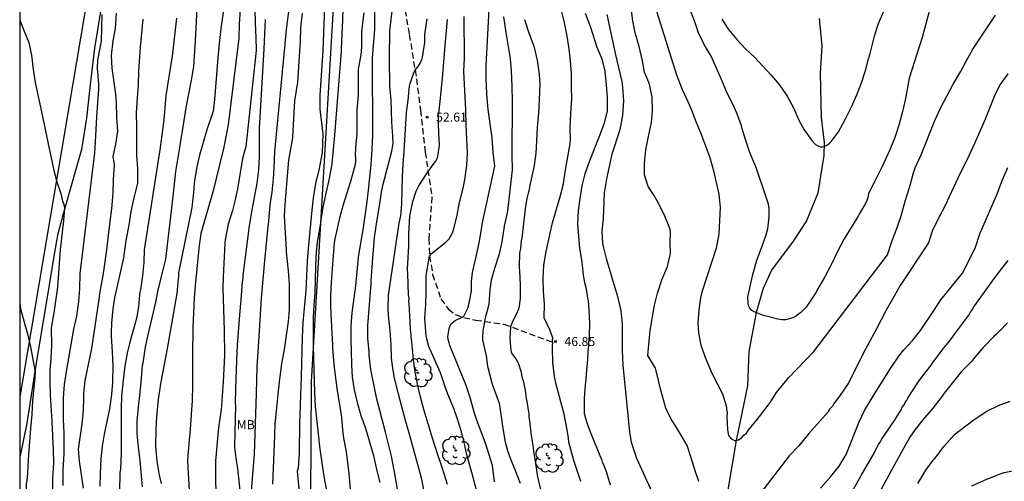
# Model space of a CAD drawing. Units: millimetres. Extents: x 586594 to 586945, y 4795290 to 4795540.
# Drawn here: x 586594 to 586676, y 4795351 to 4795389 of the extents above; entities that cross this region are included whole.
import ezdxf

# ---------------------------------------------------------------- set-up
doc = ezdxf.new("R2010")
doc.units = ezdxf.units.MM
doc.linetypes.add('TRAZOS_NORMALES', pattern=[0.75, 0.5, -0.25])
for name, color, linetype in [('010106', 9, 'Continuous'), ('020104', 34, 'Continuous'), ('020204', 9, 'Continuous'), ('020308', 9, 'Continuous'), ('050103', 4, 'Continuous'), ('060128', 7, 'TRAZOS_NORMALES'), ('070104', 3, 'Continuous'), ('100202', 3, 'Continuous'), ('100301', 7, 'Continuous'), ('130101', 9, 'Continuous'), ('220104', 9, 'LINEA_ELECTRICA')]:
    doc.layers.add(name, color=color, linetype=linetype)
doc.layers.add('020105', color=24, linetype='Continuous', lineweight=30)
doc.styles.add('ARIAL', font='ARIAL.TTF', dxfattribs={"height": 1})
doc.linetypes.add('LINEA_ELECTRICA', pattern='A,7.5,-0.3,["E",Standard,S=0.25,R=0,X=-0.1,Y=-0.1],-0.3', length=8.1)

# ---------------------------------------------------------------- blocks, each defined once
blk = doc.blocks.new('ARBOL')
blk.add_circle((0, 0), 0.0587)
for centre, radius, start, end in [((-0.564, 0.381), 0.532, 92.28, 254.58), ((-0.28, 0.855), 0.3, 359.28777, 173.60777), ((0.097, 0.97), 0.21, 23.15651, 160.46651), ((0.438, 0.881), 0.24, 301.57804, 139.32804), ((-0.091, 0.321), 0.12, 119.14, 310.56), ((0.656, 0.288), 0.443, 319.85562, 114.76562), ((0.819, -0.249), 0.383, 235.52754, 62.02753), ((-0.556, -0.339), 0.555, 142.64, 266.54), ((-0.039, -0.384), 0.21, 189.64, 323.88), ((0.299, -0.624), 0.532, 224.67, 0.24), ((-0.301, -0.676), 0.45, 213.78, 295.32)]:
    blk.add_arc(centre, radius, start, end)
blk = doc.blocks.new('COTAPU')
blk.add_circle((0, 0), 0.075)

msp = doc.modelspace()

# ---------------------------------------------------------------- linework, layer by layer
at = {"layer": '010106', "flags": 128}
msp.add_lwpolyline([(586594.057, 4795290.103), (586944.047, 4795290.095), (586944.053, 4795540.088), (586594.063, 4795540.096)], close=True, dxfattribs=at)
at = {"layer": '020104', "flags": 128}
for points, elevation in [([(586611.195, 4795391.628), (586610.757, 4795388.578), (586610.618, 4795387.349), (586610.494, 4795386.134), (586610.221, 4795382.681), (586610.118, 4795381.728), (586609.597, 4795380.155), (586609.279, 4795379.11), (586608.99, 4795378.069), (586608.761, 4795377.086), (586608.571, 4795375.965), (586608.461, 4795374.711), (586608.348, 4795373.709), (586607.228, 4795368.295), (586607.238, 4795368.003), (586607.222, 4795367.781), (586607.097, 4795366.562), (586606.266, 4795361.837), (586605.778, 4795359.219), (586605.554, 4795357.806), (586605.411, 4795356.336), (586605.344, 4795355.323), (586605.342, 4795353.907), (586605.453, 4795352.643), (586605.634, 4795351.475), (586605.793, 4795350.793)], 64), ([(586640.624, 4795350.953), (586640.043, 4795352.701), (586639.64, 4795354.227), (586639.604, 4795354.588), (586639.473, 4795355.37), (586639.247, 4795356.534), (586638.594, 4795359.024), (586638.462, 4795359.686), (586638.315, 4795360.828), (586638.288, 4795362.01), (586638.291, 4795362.25), (586638.313, 4795362.45), (586638.295, 4795362.67), (586638.298, 4795362.871), (586638.084, 4795363.494), (586637.588, 4795364.538), (586637.608, 4795365.688), (586637.544, 4795366.771), (586637.508, 4795367.82), (586637.57, 4795368.911), (586637.745, 4795370.051), (586638.287, 4795372.444), (586638.899, 4795374.52), (586639.182, 4795375.682), (586639.362, 4795376.842), (586639.565, 4795377.908), (586639.753, 4795379.009), (586639.765, 4795379.29), (586639.753, 4795380.305), (586639.799, 4795381.522), (586639.874, 4795382.718), (586639.872, 4795383.776), (586639.846, 4795384.854), (586639.766, 4795385.885), (586639.662, 4795386.897), (586639.475, 4795388.12), (586639.26, 4795389.193), (586638.738, 4795391.312)], 47), ([(586650.415, 4795350.942), (586650.144, 4795351.766), (586649.777, 4795352.991), (586649.448, 4795353.936), (586649.154, 4795354.48), (586648.486, 4795355.588), (586648.131, 4795356.133), (586647.701, 4795357.039), (586647.278, 4795358.545), (586646.896, 4795360.151), (586646.818, 4795360.372), (586646.205, 4795361.412), (586646.38, 4795363.485), (586646.746, 4795365.591), (586646.986, 4795366.584), (586647.359, 4795367.705), (586647.815, 4795368.8), (586648.071, 4795369.9), (586648.054, 4795370.739), (586648.068, 4795371.655), (586648.061, 4795371.922), (586647.603, 4795372.992), (586647.078, 4795374.083), (586646.655, 4795374.788), (586646.235, 4795375.444), (586645.916, 4795376.428), (586645.907, 4795377.403), (586646.023, 4795378.507), (586646.241, 4795379.602), (586646.494, 4795380.76), (586646.579, 4795381.772), (586646.549, 4795382.884), (586646.33, 4795383.958), (586645.914, 4795384.963), (586645.749, 4795385.909), (586645.479, 4795387.08), (586645.135, 4795388.225), (586644.942, 4795389.215), (586644.634, 4795391.547)], 44), ([(586612.364, 4795390.166), (586612.275, 4795388.946), (586612.235, 4795387.792), (586611.369, 4795380.577), (586611.015, 4795378.735), (586610.375, 4795376.118), (586610.113, 4795375.094), (586609.088, 4795371.552), (586608.951, 4795370.54), (586608.842, 4795369.5), (586608.745, 4795368.293), (586608.653, 4795367.517), (586608.609, 4795367.267), (586608.527, 4795366.158), (586608.43, 4795363.772), (586608.389, 4795361.399), (586608.402, 4795358.928), (586608.374, 4795357.679), (586608.208, 4795355.307), (586608.083, 4795354.086), (586608.003, 4795353.129), (586607.997, 4795352.616), (586608.122, 4795350.199)], 63), ([(586613.581, 4795390.148), (586613.591, 4795389.036), (586613.657, 4795387.841), (586613.682, 4795386.744), (586612.82, 4795378.756), (586612.734, 4795378.493), (586612.559, 4795377.787), (586612.128, 4795375.265), (586611.922, 4795374.24), (586611.719, 4795373.465), (586611.373, 4795372.331), (586611.122, 4795371.029), (586611.091, 4795370.724), (586610.935, 4795367.949), (586610.924, 4795366.977), (586611.036, 4795363.521), (586611.054, 4795361.424), (586610.96, 4795359.232), (586610.767, 4795356.916), (586610.602, 4795355.821), (586610.524, 4795355.128), (586610.316, 4795352.673), (586610.315, 4795351.354), (586610.379, 4795348.396)], 62), ([(586619.368, 4795390.401), (586619.214, 4795386.722), (586618.969, 4795383.05), (586618.97, 4795381.883), (586619.224, 4795379.84), (586619.165, 4795378.272), (586618.928, 4795376.956), (586618.622, 4795375.71), (586618.428, 4795374.49), (586618.318, 4795373.492), (586617.991, 4795370.317), (586617.909, 4795369.249), (586617.812, 4795366.82), (586617.56, 4795364.172), (586617.491, 4795362.923), (586617.412, 4795359.634), (586617.271, 4795355.777), (586617.243, 4795353.293), (586617.173, 4795352.058), (586617.101, 4795351.809), (586617.111, 4795351.517), (586617.223, 4795350.35)], 58), ([(586620.874, 4795390.289), (586620.858, 4795389.27), (586620.733, 4795386.915), (586620.752, 4795386.706), (586620.199, 4795379.729), (586619.963, 4795377.344), (586619.755, 4795376.111), (586619.433, 4795374.768), (586619.227, 4795373.743), (586618.943, 4795371.9), (586618.75, 4795370.847), (586618.658, 4795370.015), (586618.603, 4795368.863), (586618.59, 4795367.711), (586618.55, 4795366.629), (586618.469, 4795365.602), (586618.415, 4795364.562), (586618.409, 4795362.743), (586618.42, 4795362.493), (586618.403, 4795362.23), (586618.525, 4795358.328), (586618.582, 4795357.19), (586618.819, 4795354.91), (586618.972, 4795353.645), (586619.307, 4795351.365), (586619.529, 4795350.196)], 57), ([(586625.499, 4795349.846), (586625.134, 4795351.904), (586624.911, 4795353.059), (586624.434, 4795355.049), (586623.715, 4795357.792), (586623.216, 4795360.268), (586623.063, 4795361.436), (586623.052, 4795361.728), (586622.954, 4795362.867), (586622.966, 4795363.908), (586623.227, 4795367.362), (586623.229, 4795367.584), (586623.331, 4795369.152), (586623.507, 4795371.218), (586623.718, 4795372.715), (586623.925, 4795373.865), (586624.091, 4795374.974), (586624.194, 4795375.542), (586624.949, 4795378.379), (586625.064, 4795379.06), (586625.04, 4795379.633), (586624.935, 4795380.805), (586624.886, 4795382.67), (586624.77, 4795383.765), (586624.743, 4795386.095), (586624.793, 4795388.398), (586625.036, 4795390.483)], 54), ([(586669.551, 4795389.99), (586668.978, 4795387.844), (586667.894, 4795384.456), (586667.579, 4795382.77), (586667.344, 4795381.689), (586667.058, 4795380.635), (586666.705, 4795379.519), (586666.291, 4795378.507), (586665.62, 4795377.076), (586665.046, 4795375.9), (586664.502, 4795374.866), (586664.454, 4795374.518), (586664.355, 4795374.21), (586664.167, 4795373.917), (586663.76, 4795373.216), (586663.651, 4795372.999), (586662.49, 4795371.114), (586661.932, 4795370.055), (586661.411, 4795368.943), (586660.881, 4795367.947), (586660.258, 4795366.877), (586660.162, 4795366.685), (586659.328, 4795365.439), (586658.902, 4795364.997), (586658.454, 4795364.659), (586658.218, 4795364.549), (586657.631, 4795364.37), (586657.321, 4795364.378), (586656.998, 4795364.425), (586655.791, 4795364.755), (586655.035, 4795365.033), (586654.818, 4795365.168), (586654.668, 4795365.354), (586654.557, 4795365.576), (586654.51, 4795365.772), (586654.497, 4795366.263), (586654.676, 4795367.164), (586654.893, 4795368.038), (586655.25, 4795369.335), (586655.626, 4795370.374), (586656, 4795371.347), (586656.158, 4795371.951), (586656.262, 4795372.945), (586656.267, 4795373.643), (586656.198, 4795373.995), (586655.959, 4795374.751), (586655.202, 4795376.957), (586654.654, 4795378.278), (586654.318, 4795379.271), (586654.02, 4795380.249), (586653.961, 4795380.496), (586653.612, 4795381.501), (586653.392, 4795381.986), (586652.704, 4795383.401), (586652.314, 4795384.343), (586651.789, 4795385.547), (586651.446, 4795386.28), (586650.876, 4795387.239), (586650.409, 4795388.222), (586650.073, 4795389.214), (586649.684, 4795390.194)], 42), ([(586600.878, 4795389.737), (586600.822, 4795387.54), (586600.519, 4795385.961), (586600.495, 4795385.253), (586600.59, 4795384.023), (586600.591, 4795383.504), (586600.426, 4795381.266), (586600.332, 4795379.148), (586600.275, 4795378.242), (586599.058, 4795368.24), (586599.015, 4795366.949), (586598.934, 4795365.909), (586598.768, 4795364.676), (586598.519, 4795363.596), (586597.924, 4795360.104), (586597.759, 4795359.009), (586597.677, 4795357.9), (586597.655, 4795357.164), (586597.657, 4795356.095), (586597.714, 4795354.998), (586597.708, 4795353.235), (586597.651, 4795351.917), (586597.636, 4795350.626)], 69), ([(586599.356, 4795350.408), (586599.034, 4795352.633), (586598.949, 4795353.647), (586599.236, 4795355.74), (586599.314, 4795356.489), (586599.369, 4795357.655), (586599.376, 4795358.252), (586599.485, 4795359.333), (586600.043, 4795362.006), (586600.599, 4795365.72), (586600.735, 4795366.718), (586601.016, 4795368.228), (586601.288, 4795370.21), (586601.427, 4795371.415), (586601.579, 4795372.552), (586601.702, 4795373.606), (586601.827, 4795374.895), (586601.84, 4795376.047), (586601.924, 4795377.268), (586601.82, 4795377.936), (586602.038, 4795378.98), (586602.192, 4795380.063), (586602.125, 4795381.225), (586602.092, 4795382.405), (586602.024, 4795383.129), (586601.735, 4795385.277), (586601.675, 4795386.341), (586601.823, 4795387.546), (586602, 4795388.575), (586602.106, 4795389.858)], 68), ([(586604.287, 4795389.347), (586604.067, 4795387.072), (586603.931, 4795385.004), (586603.902, 4795383.864), (586603.807, 4795382.823), (586603.717, 4795381.588), (586603.753, 4795380.35), (586603.751, 4795378.06), (586603.824, 4795376.942), (586603.822, 4795375.724), (586603.509, 4795374.411), (586603.289, 4795373.373), (586603.124, 4795372.25), (586602.873, 4795370.962), (586602.663, 4795369.536), (586601.931, 4795366.198), (586601.782, 4795365.298), (586601.671, 4795364.133), (586601.662, 4795363.314), (586601.645, 4795363.05), (586601.741, 4795361.716), (586601.783, 4795360.522), (586601.768, 4795359.203), (586601.687, 4795358.177), (586601.507, 4795356.999), (586601.067, 4795354.894), (586600.903, 4795353.882), (586600.78, 4795352.857), (586600.724, 4795351.566), (586600.697, 4795350.553)], 67), ([(586607.072, 4795389.445), (586606.708, 4795386.29), (586606.177, 4795383.019), (586606.018, 4795381.004), (586605.869, 4795379.718), (586605.701, 4795378.499), (586604.398, 4795370.199), (586604.359, 4795369.145), (586604.263, 4795368.036), (586604.097, 4795366.9), (586604.039, 4795366.678), (586604.009, 4795366.47), (586603.914, 4795365.458), (586603.78, 4795364.654), (586603.664, 4795364.198), (586603.216, 4795362.634), (586602.982, 4795361.609), (586602.79, 4795360.543), (586602.638, 4795359.378), (586602.511, 4795358.033), (586602.472, 4795357.02), (586602.483, 4795354.327), (586602.472, 4795353.314), (586602.414, 4795351.995), (586602.383, 4795351.69), (586602.337, 4795350.08)], 66), ([(586614.435, 4795389.335), (586614.323, 4795386.902), (586613.922, 4795380.269), (586613.937, 4795377.923), (586613.869, 4795376.855), (586613.745, 4795375.732), (586613.288, 4795373.349), (586613.094, 4795372.199), (586612.589, 4795368.054), (586612.573, 4795367.804), (586612.528, 4795367.527), (586612.399, 4795366.057), (586612.315, 4795364.795), (586612.106, 4795362.271), (586612.05, 4795361.009), (586611.981, 4795358.622), (586611.955, 4795357.498), (586611.966, 4795357.22), (586611.954, 4795356.193), (586611.9, 4795353.861), (586611.924, 4795353.542), (586612.051, 4795352.527), (586612.129, 4795352.026), (586612.38, 4795349.705)], 61), ([(586617.51, 4795389.866), (586617.367, 4795388.647), (586617.339, 4795387.566), (586617.107, 4795384.12), (586616.867, 4795382.568), (586616.742, 4795380.098), (586616.693, 4795379.488), (586616.381, 4795377.645), (586616.08, 4795374.345), (586616.023, 4795373.013), (586616.184, 4795370.207), (586616.182, 4795369.998), (586616.331, 4795368.456), (586616.416, 4795367.386), (586616.434, 4795365.248), (586616.353, 4795364.235), (586616.007, 4795361.907), (586615.799, 4795360.715), (586615.632, 4795359.455), (586615.479, 4795358.207), (586615.229, 4795355.698), (586615.182, 4795354.018), (586615.034, 4795350.744)], 59), ([(586622.635, 4795389.895), (586622.471, 4795388.798), (586622.428, 4795388.27), (586622.425, 4795387.023), (586622.384, 4795386.389), (586622.164, 4795385.205), (586622.151, 4795383.008), (586622.028, 4795381.807), (586622.047, 4795379.861), (586621.921, 4795378.654), (586621.9, 4795378.085), (586621.939, 4795377.779), (586621.936, 4795377.543), (586621.905, 4795377.28), (586621.832, 4795376.975), (586621.514, 4795375.869), (586620.867, 4795373.863), (586620.592, 4795372.839), (586620.343, 4795371.731), (586620.195, 4795370.969), (586620.134, 4795370.428), (586620.038, 4795369.361), (586619.92, 4795367.474), (586619.866, 4795366.392), (586619.857, 4795365.614), (586619.876, 4795364.851), (586620.013, 4795362.267), (586620.011, 4795362.031), (586620.12, 4795360.669), (586620.26, 4795359.543), (586620.3, 4795359.335), (586620.401, 4795358.487), (586620.61, 4795357.36), (586620.778, 4795356.276), (586620.85, 4795355.234), (586620.939, 4795354.539), (586621.163, 4795353.426), (586621.364, 4795351.605), (586621.56, 4795349.326)], 56), ([(586627.846, 4795389.39), (586627.662, 4795388.07), (586627.66, 4795387.43), (586627.477, 4795386.198), (586627.417, 4795385.981), (586627.334, 4795385.775), (586627.102, 4795385.427), (586626.962, 4795385.265), (586626.836, 4795385.079), (586626.435, 4795384.012), (586626.395, 4795383.785), (586626.282, 4795382.633), (586626.144, 4795381.599), (586625.943, 4795378.357), (586625.859, 4795377.326), (586625.808, 4795376.299), (586625.739, 4795374.029), (586625.66, 4795373.032), (586625.527, 4795372.4), (586624.64, 4795366.438), (586624.615, 4795365.384), (586624.635, 4795364.773), (586624.787, 4795363.466), (586624.858, 4795362.341), (586624.9, 4795361.202), (586624.988, 4795360.354), (586625.08, 4795359.895), (586625.105, 4795359.659), (586625.464, 4795358.238), (586625.731, 4795357.291), (586626.103, 4795355.843), (586626.41, 4795354.813), (586627.277, 4795351.665), (586627.396, 4795351.151), (586627.593, 4795350.122)], 53), ([(586629.558, 4795350.703), (586629.143, 4795352.041), (586628.713, 4795353.323), (586628.325, 4795354.562), (586627.616, 4795356.944), (586627.309, 4795358.058), (586627.07, 4795359.033), (586626.862, 4795360.215), (586626.746, 4795361.077), (586626.698, 4795361.689), (586626.572, 4795362.815), (586626.498, 4795363.648), (586626.427, 4795364.718), (586626.396, 4795365.704), (586626.371, 4795365.954), (586626.374, 4795366.176), (586626.335, 4795366.427), (586626.286, 4795368.232), (586626.249, 4795368.593), (586626.354, 4795370.496), (586626.352, 4795371.549), (586626.433, 4795372.993), (586626.678, 4795374.2), (586626.963, 4795375.081), (586627.193, 4795375.521), (586627.809, 4795376.466), (586628.469, 4795377.385), (586628.585, 4795377.562), (586628.697, 4795377.773), (586628.775, 4795377.965), (586628.9, 4795378.859), (586628.868, 4795379.51), (586628.84, 4795379.724), (586628.82, 4795380.846), (586628.828, 4795381.336), (586628.971, 4795382.516), (586629.184, 4795384.757), (586629.335, 4795386.829), (586629.57, 4795389.327)], 52), ([(586631.989, 4795350.129), (586631.59, 4795351.689), (586631.176, 4795353.179), (586631.019, 4795353.958), (586630.726, 4795355.072), (586630.432, 4795356.047), (586630.082, 4795357.023), (586629.582, 4795358.208), (586629.366, 4795358.808), (586628.977, 4795359.978), (586628.016, 4795362.169), (586627.843, 4795362.809), (586627.804, 4795363.018), (586627.672, 4795364.526), (586627.774, 4795365.673), (586627.796, 4795366.682), (586627.793, 4795368.07), (586628.076, 4795369.668), (586628.229, 4795369.891), (586629.427, 4795370.823), (586629.706, 4795371.121), (586629.822, 4795371.298), (586630.027, 4795371.719), (586630.378, 4795373.074), (586630.57, 4795374.136), (586630.863, 4795375.313), (586631.017, 4795376.022), (586631.165, 4795377.222), (586631.23, 4795378.239), (586631.106, 4795380.562), (586631.08, 4795381.834), (586630.93, 4795385.02), (586630.969, 4795386.135), (586630.956, 4795389.585)], 51), ([(586634.22, 4795389.543), (586634.395, 4795388.248), (586634.756, 4795386.098), (586634.865, 4795385.057), (586634.919, 4795383.75), (586634.941, 4795382.546), (586634.917, 4795378.05), (586634.944, 4795376.846), (586634.558, 4795373.416), (586634.28, 4795372.156), (586634.085, 4795370.867), (586633.822, 4795369.746), (586633.476, 4795368.639), (586633.202, 4795367.671), (586633.068, 4795366.881), (586632.999, 4795365.715), (586632.838, 4795365.023), (586632.722, 4795364.662), (586632.632, 4795364.255), (586632.513, 4795363.471), (586632.461, 4795362.947), (586632.465, 4795362.723), (586632.783, 4795361.401), (586632.899, 4795360.539), (586633.27, 4795359.035), (586633.849, 4795357.46), (586634.031, 4795356.361), (586634.158, 4795355.346), (586634.354, 4795354.233), (586634.567, 4795353.454), (586634.823, 4795352.757), (586635.215, 4795351.808), (586635.592, 4795350.818)], 49), ([(586635.966, 4795389.342), (586636.352, 4795388.129), (586636.724, 4795387.12), (586637.009, 4795385.938), (586637.168, 4795384.789), (586637.227, 4795383.894), (586637.181, 4795382.653), (586637.114, 4795381.578), (586637.014, 4795380.357), (586636.887, 4795378.232), (586636.768, 4795377.206), (586636.378, 4795375.424), (586636.355, 4795375.184), (586636.252, 4795374.905), (586636.147, 4795374.466), (586636.04, 4795373.826), (586635.73, 4795371.187), (586635.687, 4795370.948), (586635.619, 4795370.308), (586635.555, 4795369.928), (586635.502, 4795368.768), (586635.538, 4795368.447), (586635.605, 4795367.285), (586635.592, 4795366.164), (586635.479, 4795365.364), (586635.293, 4795364.871), (586634.972, 4795364.237), (586634.806, 4795363.813), (586634.754, 4795362.831), (586634.786, 4795362.15), (586634.861, 4795361.688), (586634.959, 4795361.507), (586635.235, 4795361.144), (586635.353, 4795360.962), (586635.471, 4795360.721), (586635.664, 4795360.118), (586635.777, 4795359.536), (586635.835, 4795359.335), (586636.006, 4795358.512), (586636.081, 4795358.071), (586636.099, 4795357.851), (586636.156, 4795357.59), (586636.304, 4795356.547), (586636.321, 4795356.287), (586636.378, 4795356.006), (586636.504, 4795354.783), (586636.673, 4795353.78), (586636.709, 4795353.44), (586636.858, 4795352.437), (586637.045, 4795351.354), (586637.273, 4795350.29)], 48), ([(586641, 4795389.842), (586641.441, 4795388.7), (586641.96, 4795387.031), (586642.376, 4795386.05), (586642.632, 4795385.044), (586642.743, 4795383.91), (586642.827, 4795382.85), (586642.813, 4795381.749), (586642.559, 4795380.722), (586642.218, 4795379.761), (586641.367, 4795377.599), (586640.964, 4795376.498), (586640.706, 4795375.506), (586640.538, 4795374.472), (586640.41, 4795373.461), (586640.361, 4795372.298), (586640.524, 4795370.332), (586640.711, 4795369.189), (586640.839, 4795368.087), (586640.952, 4795367.485), (586641.048, 4795367.083), (586641.16, 4795366.401), (586641.178, 4795366.181), (586641.235, 4795365.96), (586641.307, 4795365.219), (586641.354, 4795364.077), (586641.323, 4795363.096), (586641.275, 4795362.436), (586641.273, 4795362.196), (586641.228, 4795361.756), (586641.2, 4795361.076), (586641.087, 4795359.896), (586641.061, 4795359.436), (586641.019, 4795359.216), (586640.996, 4795358.976), (586640.923, 4795357.856), (586640.898, 4795357.416), (586640.908, 4795356.595), (586641.158, 4795355.731), (586641.47, 4795354.927), (586642.346, 4795352.775), (586642.404, 4795352.554), (586642.502, 4795352.373), (586642.735, 4795351.79), (586642.851, 4795351.428), (586643.063, 4795350.665)], 46), ([(586646.921, 4795390.027), (586648.575, 4795384.734), (586649.043, 4795383.518), (586649.499, 4795382.57), (586649.796, 4795381.878), (586650.173, 4795380.864), (586650.598, 4795379.858), (586651.337, 4795377.859), (586651.612, 4795376.867), (586652.093, 4795374.821), (586652.21, 4795373.711), (586652.075, 4795371.517), (586651.879, 4795370.343), (586650.673, 4795366.674), (586650.568, 4795366.215), (586650.436, 4795365.175), (586650.344, 4795364.135), (586650.394, 4795363.274), (586650.603, 4795362.27), (586650.971, 4795361.185), (586651.498, 4795359.958), (586652.399, 4795358.226), (586652.708, 4795357.242), (586652.781, 4795356.621), (586652.759, 4795356.381), (586652.806, 4795355.239), (586652.9, 4795354.777), (586653.019, 4795354.616), (586653.197, 4795354.474), (586653.376, 4795354.372), (586653.576, 4795354.369), (586653.778, 4795354.447), (586654, 4795354.605), (586654.202, 4795354.823), (586654.384, 4795354.981), (586654.527, 4795355.179), (586655.278, 4795356.092), (586655.948, 4795356.965), (586656.355, 4795357.521), (586656.885, 4795358.336), (586657.879, 4795359.566), (586659.986, 4795361.764), (586666.097, 4795369.77), (586666.456, 4795370.877), (586666.899, 4795372.055), (586667.224, 4795373.021), (586667.566, 4795374.231), (586667.948, 4795375.458), (586668.258, 4795376.595), (586668.386, 4795377.009), (586668.875, 4795378.098), (586670.016, 4795380.941), (586670.515, 4795382.025), (586671.535, 4795383.949), (586672.159, 4795384.972), (586672.629, 4795385.877), (586673.163, 4795386.858), (586675.047, 4795389.676)], 43), ([(586652.332, 4795389.345), (586652.898, 4795388.486), (586653.57, 4795387.676), (586654.27, 4795386.926), (586655.054, 4795386.213), (586656.438, 4795384.703), (586657.11, 4795383.925), (586657.769, 4795382.965), (586658.317, 4795381.94), (586658.733, 4795380.972), (586659.16, 4795380.164), (586659.798, 4795379.265), (586660.115, 4795378.952), (586660.489, 4795378.754), (586660.7, 4795378.746), (586660.928, 4795378.804), (586661.106, 4795378.918), (586661.296, 4795379.077), (586661.442, 4795379.236), (586662.01, 4795379.988), (586662.564, 4795381.017), (586663.097, 4795382.08), (586663.546, 4795383.082), (586663.933, 4795384.064), (586664.249, 4795385.09), (586664.499, 4795386.073), (586664.648, 4795386.503), (586664.694, 4795386.73), (586665.013, 4795387.944), (586665.312, 4795388.954), (586665.801, 4795390.09)], 41), ([(586676.075, 4795384.821), (586675.405, 4795383.897), (586674.974, 4795382.986), (586674.191, 4795381.041), (586673.762, 4795380.023), (586673.318, 4795379.021), (586672.862, 4795378.057), (586671.889, 4795376.088), (586670.871, 4795373.892), (586670.34, 4795372.872), (586669.797, 4795371.755), (586669.485, 4795370.774), (586667.135, 4795367.247), (586666.644, 4795366.351), (586665.971, 4795365.178), (586665.152, 4795363.586), (586664.129, 4795361.696), (586663.535, 4795360.501), (586663.433, 4795360.322), (586662.88, 4795359.188), (586662.106, 4795358.036), (586661.659, 4795357.461), (586661.516, 4795357.222), (586661.313, 4795356.984), (586661.17, 4795356.746), (586659.569, 4795354.942), (586658.716, 4795353.911), (586657.926, 4795353.079), (586655.183, 4795349.507)], 44), ([(586662.746, 4795349.381), (586663.891, 4795351.45), (586664.993, 4795353.319), (586665.096, 4795353.558), (586665.239, 4795353.797), (586665.341, 4795354.016), (586665.484, 4795354.234), (586665.586, 4795354.433), (586666.665, 4795356.023), (586667.236, 4795356.916), (586667.318, 4795357.115), (586667.461, 4795357.314), (586667.563, 4795357.513), (586667.706, 4795357.711), (586667.808, 4795357.93), (586668.643, 4795359.202), (586669.01, 4795359.739), (586669.639, 4795360.492), (586669.965, 4795360.969), (586670.798, 4795362.08), (586671.265, 4795362.636), (586671.672, 4795363.212), (586672.83, 4795364.76), (586672.953, 4795364.979), (586673.095, 4795365.157), (586673.197, 4795365.356), (586673.34, 4795365.575), (586673.482, 4795365.753), (586674.825, 4795367.64), (586675.455, 4795368.494), (586676.105, 4795369.307)], 46), ([(586594.059, 4795365.739), (586594.148, 4795365.197), (586594.72, 4795363.114), (586594.971, 4795361.989), (586595.213, 4795360.786), (586595.34, 4795360.062), (586595.326, 4795359.551), (586595.109, 4795357.682), (586595.062, 4795356.508), (586594.955, 4795355.361), (586594.786, 4795353.193), (586594.687, 4795351.229), (586594.605, 4795350.762), (586594.573, 4795348.678), (586594.481, 4795347.326), (586594.52, 4795346.279), (586594.649, 4795344.134), (586594.638, 4795343.173), (586594.498, 4795342.102), (586594.185, 4795340.796), (586594.058, 4795340.185)], 71), ([(586676.046, 4795364.123), (586675.397, 4795363.43), (586675.175, 4795363.212), (586674.953, 4795363.034), (586674.041, 4795362.084), (586673.838, 4795361.866), (586673.23, 4795361.152), (586673.047, 4795360.914), (586672.237, 4795360.082), (586670.795, 4795358.277), (586670.632, 4795358.039), (586669.84, 4795357.047), (586669.008, 4795356.075), (586668.378, 4795355.263), (586667.951, 4795354.627), (586667.297, 4795353.493), (586666.684, 4795352.399), (586666.03, 4795351.165), (586665.396, 4795350.011)], 47), ([(586668.608, 4795350.796), (586669.281, 4795351.889), (586669.871, 4795352.723), (586670.033, 4795352.902), (586670.765, 4795353.854), (586671.657, 4795354.844), (586673.171, 4795356.008), (586673.454, 4795356.205), (586674.341, 4795356.795), (586675.288, 4795357.265), (586676.272, 4795357.614)], 48), ([(586673.098, 4795350.587), (586674.144, 4795351.075), (586675.288, 4795351.533), (586675.762, 4795351.694), (586676.471, 4795351.839)], 49)]:
    msp.add_lwpolyline(points, dxfattribs=dict(at, elevation=elevation))
at = {"layer": '020105', "flags": 128}
for points, elevation in [([(586617.054, 4795395.302), (586616.175, 4795388.508), (586616.075, 4795387.283), (586615.195, 4795378.367), (586615.152, 4795376.993), (586615.086, 4795376.105), (586614.977, 4795374.996), (586614.826, 4795373.929), (586614.713, 4795372.583), (586614.622, 4795371.876), (586614.402, 4795369.588), (586614.098, 4795366.177), (586613.877, 4795362.556), (586613.728, 4795360.49), (586613.675, 4795358.27), (586613.521, 4795353.232), (586613.151, 4795348.78)], 60), ([(586604.238, 4795350.51), (586604.068, 4795352.664), (586603.915, 4795353.818), (586603.803, 4795354.902), (586603.801, 4795355.957), (586603.957, 4795357.413), (586603.989, 4795357.843), (586604.143, 4795359.174), (586604.257, 4795360.616), (586604.301, 4795360.824), (586604.496, 4795362.099), (586604.628, 4795362.778), (586605.357, 4795365.851), (586605.563, 4795366.835), (586605.826, 4795367.983), (586606.175, 4795369.423), (586606.801, 4795374.634), (586607.029, 4795376.71), (586607.386, 4795378.865), (586607.893, 4795382.147), (586608.318, 4795384.3), (586608.507, 4795385.421), (586608.659, 4795387.562), (586608.931, 4795392.994)], 65), ([(586623.503, 4795390.871), (586623.496, 4795388.529), (586623.307, 4795386.112), (586623.338, 4795379.744), (586623.297, 4795378.564), (586623.213, 4795377.274), (586622.995, 4795375.153), (586622.843, 4795374.002), (586622.527, 4795371.868), (586622.334, 4795370.746), (586622.154, 4795369.568), (586621.933, 4795367.21), (586621.616, 4795364.965), (586621.548, 4795363.883), (586621.55, 4795362.8), (586621.595, 4795360.676), (586621.666, 4795359.606), (586621.821, 4795358.563), (586622.059, 4795357.505), (586622.38, 4795356.433), (586622.77, 4795355.387), (586623.105, 4795354.26), (586623.411, 4795353.118), (586623.675, 4795351.949), (586623.955, 4795350.863)], 55), ([(586633.476, 4795350.912), (586633.297, 4795352.288), (586632.708, 4795354.141), (586632.034, 4795355.967), (586631.779, 4795356.706), (586631.446, 4795357.917), (586631.11, 4795358.935), (586629.773, 4795362.254), (586629.693, 4795362.477), (586629.626, 4795362.741), (586629.588, 4795363.006), (586629.692, 4795363.629), (586629.75, 4795363.823), (586629.877, 4795364.043), (586630.213, 4795364.317), (586630.828, 4795364.643), (586630.951, 4795364.733), (586631.266, 4795365.347), (586631.368, 4795365.776), (586631.546, 4795366.773), (586631.569, 4795367.564), (586631.633, 4795368.313), (586631.924, 4795369.504), (586632.188, 4795370.778), (586632.411, 4795372.066), (586632.442, 4795372.316), (586633.497, 4795377.152), (586633.371, 4795378.276), (586633.262, 4795379.506), (586632.935, 4795381.863), (586632.818, 4795383.151), (586632.769, 4795384.463), (586632.782, 4795385.515), (586633.014, 4795390.173)], 50), ([(586642.802, 4795389.732), (586643.511, 4795386.38), (586644.036, 4795384.178), (586644.102, 4795383.735), (586644.174, 4795382.578), (586644.094, 4795381.376), (586643.864, 4795380.169), (586643.219, 4795378.129), (586642.764, 4795376.088), (586642.578, 4795374.934), (586642.474, 4795372.758), (586642.384, 4795371.746), (586642.44, 4795370.73), (586642.478, 4795370.482), (586642.733, 4795369.49), (586643.671, 4795366.331), (586643.945, 4795365.116), (586644.067, 4795364.011), (586644.072, 4795361.798), (586644.113, 4795360.579), (586644.676, 4795355.091), (586644.807, 4795354.209), (586645.252, 4795352.902), (586647.088, 4795348.878)], 45), ([(586594.06, 4795389.271), (586594.441, 4795388.361), (586594.813, 4795387.412), (586595.048, 4795386.355), (586595.179, 4795385.188), (586595.354, 4795384.097), (586595.96, 4795381.282), (586596.411, 4795379.014), (586596.646, 4795377.982), (586596.879, 4795376.796), (586597.141, 4795375.841), (586597.47, 4795374.875), (586597.607, 4795374.244), (586597.69, 4795374.056), (586597.748, 4795373.852), (586597.771, 4795373.648), (586597.691, 4795372.636), (586597.409, 4795370.232), (586597.195, 4795367.095), (586596.898, 4795364.963), (586596.69, 4795363.893), (586596.662, 4795363.655), (586596.689, 4795362.242), (586596.643, 4795361.188), (586596.563, 4795360.185), (586596.552, 4795359.181), (586596.583, 4795358.16), (586596.728, 4795355.929), (586596.829, 4795353.588), (586596.859, 4795352.482), (586596.777, 4795351.266), (586596.78, 4795350.024)], 70), ([(586660.538, 4795350.407), (586661.349, 4795351.339), (586662.08, 4795352.231), (586662.652, 4795353.185), (586663.743, 4795355.896), (586664.174, 4795356.852), (586664.97, 4795358.184), (586666.336, 4795360.329), (586667.028, 4795361.362), (586667.455, 4795361.898), (586668.184, 4795362.691), (586668.814, 4795363.484), (586669.913, 4795365.113), (586670.505, 4795366.047), (586672.352, 4795368.289), (586673.396, 4795370.42), (586673.745, 4795371.537), (586675.23, 4795374.91), (586675.611, 4795375.953), (586676.076, 4795377.028)], 45)]:
    msp.add_lwpolyline(points, dxfattribs=dict(at, elevation=elevation))
at = {"layer": '050103'}
msp.add_polyline3d([(586660.414, 4795389.409, 40.062), (586660.638, 4795387.128, 40.307), (586660.512, 4795384.835, 40.596), (586660.569, 4795381.175, 40.845), (586660.828, 4795379.11, 41.017), (586660.8, 4795378.03, 41.095), (586660.514, 4795376.32, 41.21), (586660.298, 4795374.893, 41.309), (586659.358, 4795372.608, 41.444), (586658.258, 4795370.925, 41.544), (586656.451, 4795368.501, 41.713), (586655.755, 4795366.981, 41.98), (586655.177, 4795364.981, 41.999), (586654.59, 4795361.747, 42.373), (586654.457, 4795358.888, 42.583), (586653.525, 4795354.37, 42.999), (586652.846, 4795350.259, 43.543)], dxfattribs=at)
at = {"layer": '060128'}
msp.add_polyline3d([(586625.931, 4795390.85, 53.539), (586626.392, 4795388.069, 53.206), (586626.99, 4795384.401, 52.982), (586627.322, 4795381.786, 52.707), (586627.71, 4795378.316, 52.165), (586628.275, 4795374.566, 51.579), (586628.022, 4795371.119, 51.165), (586628.072, 4795369.69, 50.916), (586628.333, 4795368.16, 50.712), (586629.016, 4795366.116, 50.493), (586629.647, 4795365.271, 50.303), (586630.217, 4795364.837, 50.072), (586630.921, 4795364.583, 49.894), (586631.92, 4795364.358, 49.475), (586634.248, 4795364.02, 48.111), (586638.271, 4795362.529, 46.864)], dxfattribs=at)
at = {"layer": '070104'}
msp.add_polyline3d([(586600.78, 4795390.159, 68.976), (586600.267, 4795386.936, 69.193), (586599.913, 4795383.941, 69.353), (586599.59, 4795381.134, 69.448), (586599.182, 4795378.518, 69.632), (586598.754, 4795376.972, 69.723), (586598.279, 4795375.306, 69.925), (586597.63, 4795373.072, 70.147), (586597.201, 4795371.42, 70.273), (586596.91, 4795369.835, 70.412), (586596.312, 4795366.087, 70.621), (586595.474, 4795361.142, 70.933), (586594.66, 4795355.793, 71.27), (586594.13, 4795353.223, 71.447), (586594.059, 4795352.969, 71.472)], dxfattribs=at)
at = {"layer": '130101'}
msp.add_polyline3d([(586641.539, 4795290.102, 56.148), (586641.41, 4795294.15, 55.71), (586618.05, 4795320.4, 52.73), (586618.28, 4795359.22, 52.73), (586624.48, 4795464.66, 52.73), (586652.34, 4795480.28, 52.73)], dxfattribs=at)
at = {"layer": '220104'}
msp.add_polyline3d([(586594.06, 4795423.984, 67.659), (586600.356, 4795395.182, 68.996), (586594.059, 4795357.99, 71.278)], dxfattribs=at)

# ---------------------------------------------------------------- block references
at = {"layer": '020204', "rotation": 359.9987685839998}
for p in [(586627.869, 4795381.219, 52.614), (586638.521, 4795362.581, 46.846)]:
    msp.add_blockref('COTAPU', p, dxfattribs=at)
at = {"layer": '100202', "rotation": 359.9987685839998}
for p in [(586627.101, 4795359.989, 52.122), (586630.251, 4795353.53, 50.793), (586637.979, 4795352.894, 47.147)]:
    msp.add_blockref('ARBOL', p, dxfattribs=at)

# ---------------------------------------------------------------- texts
at = {"layer": '020308', "style": 'ARIAL'}
for s, p in [('52.61', (586628.619, 4795380.844, 52.613)), ('46.85', (586639.271, 4795362.206, 46.845))]:
    msp.add_text(s, height=0.75, rotation=359.99877, dxfattribs=at).set_placement(p)
at = {"layer": '100301', "style": 'ARIAL'}
msp.add_text('MB', height=0.75, rotation=359.99877, dxfattribs=at).set_placement((586612.069, 4795355.3))

doc.saveas('drawing.dxf')
